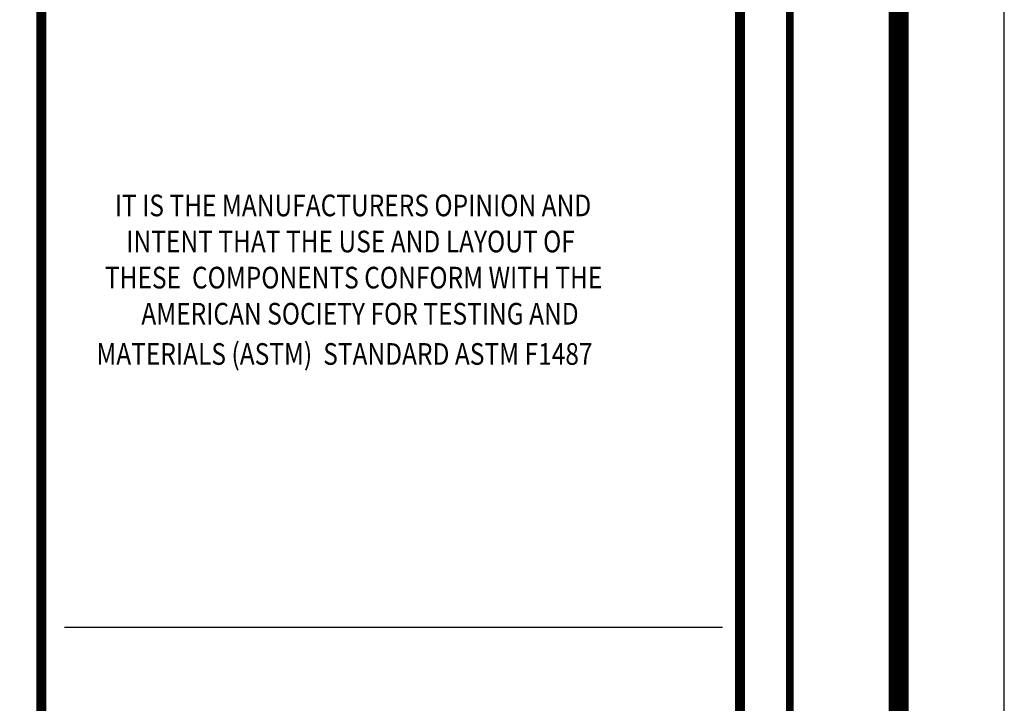
# Model space of a CAD drawing. Units: inches. Extents: x -16 to 894, y 12 to 619.
# Drawn here: x 763 to 894, y 438 to 529 of the extents above; entities that cross this region are included whole.
import ezdxf
from ezdxf.enums import TextEntityAlignment as Align

# ---------------------------------------------------------------- set-up
doc = ezdxf.new("R2010")
doc.units = ezdxf.units.IN
doc.header["$LTSCALE"] = 15
doc.header["$MEASUREMENT"] = 0
doc.layers.get('DEFPOINTS').update_dxf_attribs({"linetype": 'CONTINUOUS'})
for name, color, linetype in [('ADA1', 7, 'CONTINUOUS'), ('ASTM', 144, 'CONTINUOUS'), ('PHASE-1', 7, 'CONTINUOUS'), ('PLAY', 7, 'CONTINUOUS'), ('TITLEBLOCK', 7, 'CONTINUOUS')]:
    doc.layers.add(name, color=color, linetype=linetype)
doc.styles.add('ROMANS', font='romans.shx', dxfattribs={"width": 0.835, "height": 8})
doc.styles.add('STYLE1', font='romanc', dxfattribs={"height": 5})

# ---------------------------------------------------------------- blocks, each defined once
blk = doc.blocks.new('TITLEONE')
at = {"layer": 'TITLEBLOCK'}
blk.add_line((833.79, 397.33), (746.85, 397.33), dxfattribs=at)
at = {"layer": 'TITLEBLOCK', "const_width": 1}
blk.add_lwpolyline([(842.67, 40.01), (0, 40.01, 0.414214), (-13.19, 26.83), (-13.19, 0, 0.414214), (0, -13.19), (717.34, -13.19), (829.49, -13.03, 0.414214), (842.67, 0.15), (842.67, 527.57, 0.414214), (829.49, 540.75), (750.37, 540.75, 0.414214), (737.19, 527.57), (737.19, 53.2, 0.478308), (748.85, 43.8), (842.67, 43.8)], format="xyb", dxfattribs=at)
at = {"layer": 'TITLEBLOCK', "const_width": 1.32}
blk.add_lwpolyline([(750.37, 49.85), (829.49, 49.85, 0.414214), (836.08, 56.45), (836.08, 527.57, 0.414214), (829.49, 534.16), (750.37, 534.16, 0.414214), (743.78, 527.57), (743.78, 56.45, 0.414214)], format="xyb", close=True, dxfattribs=at)
at = {"layer": 'ADA1', "style": 'ROMANS', "width": 0.83}
for tag, p in [('TELEV', (102.61, 80.53)), ('TACR', (159.64, 73.45)), ('TACRR', (206.65, 73.45)), ('TACT', (159.5, 66.15)), ('TACTR', (206.65, 66.15)), ('TGL', (159.5, 58.55)), ('TGLR', (206.61, 58.55)), ('TDTGL', (159.64, 51.72)), ('DTGLR', (206.65, 51.46))]:
    blk.add_attdef(tag, p, '', height=4.27, dxfattribs=at)
at = {"layer": 'ASTM', "style": 'ROMANS', "width": 0.83}
for s, p in [('IT IS THE MANUFACTURERS OPINION AND', (753.48, 451.68)), ('INTENT THAT THE USE AND LAYOUT OF', (755.01, 446.91)), ('THESE  COMPONENTS CONFORM WITH THE', (752.18, 442.14)), ('AMERICAN SOCIETY FOR TESTING AND', (756.99, 437.37)), ('MATERIALS (ASTM)  STANDARD ASTM F1487', (751.05, 432.05))]:
    blk.add_text(s, height=2.8622, dxfattribs=at).set_placement(p)
at = {"layer": 'PLAY', "style": 'ROMANS', "width": 0.83}
blk.add_attdef('YEARS', text='', height=2.93, dxfattribs=at).set_placement((799.06, 351.53), align=Align.MIDDLE)
blk.add_attdef('YR/MO', (806.59, 350.13), '', height=3, dxfattribs=at)
at = {"layer": 'TITLEBLOCK', "style": 'ROMANS'}
for tag, p, height, width in [('INTLS', (783.62, 109.09), 3.88, 0.825), ('COPYRIGHT_DATE', (787.97, 102.35), 2.86, 0.83)]:
    blk.add_attdef(tag, p, '', height=height, dxfattribs=dict(at, width=width))
at = {"layer": 'TITLEBLOCK', "style": 'ROMANS', "width": 0.83}
for tag, p in [('DATE', (754.26, 77.86)), ('DWG', (788.42, 77.65)), ('INITIALS', (826.36, 77.36)), ('DATE', (754.42, 70.19)), ('DWG', (788.42, 69.98)), ('INITIALS', (826.36, 69.69)), ('DATE', (754.42, 62.61)), ('DWG', (788.42, 62.4)), ('INITIALS', (826.36, 62.12))]:
    blk.add_attdef(tag, text='', height=3.2, dxfattribs=at).set_placement(p, align=Align.MIDDLE)
at = {"layer": 'TITLEBLOCK', "style": 'STYLE1', "flags": 4}
for tag, height, p in [('PROJ1', 5.86, (394.92, 23.89)), ('REP1', 5.88, (554.95, 23.94)), ('SYS', 4.89, (676.83, 22.22)), ('PROJ2', 5.86, (394.92, 13.52)), ('REP2', 5.88, (554.95, 13.71)), ('LOCATION', 4.89, (394.92, 3.84)), ('REPCONTACT', 5.22, (554.95, 4.37)), ('NUMBER', 4.89, (676.03, -2.17))]:
    blk.add_attdef(tag, text='', height=height, dxfattribs=at).set_placement(p, align=Align.MIDDLE)

msp = doc.modelspace()

# ---------------------------------------------------------------- linework, layer by layer
at = {"layer": 'DEFPOINTS'}
msp.add_lwpolyline([(-16.42, 12.09), (893.58, 12.09), (893.58, 619.09), (-16.42, 619.09)], close=True, dxfattribs=at)
at = {"layer": 'PHASE-1', "const_width": 2.64}
msp.add_lwpolyline([(22.58, 24.72), (853.26, 24.72, 0.414214), (879.63, 51.09), (879.63, 578.5, 0.414214), (853.26, 604.87), (22.58, 604.87, 0.414214), (-3.79, 578.5), (-3.79, 51.09, 0.414214)], format="xyb", close=True, dxfattribs=at)

# ---------------------------------------------------------------- block references
at = {"layer": 'PHASE-1'}
msp.add_blockref('TITLEONE', (22.58, 51.09), dxfattribs=at)

doc.saveas('drawing.dxf')
